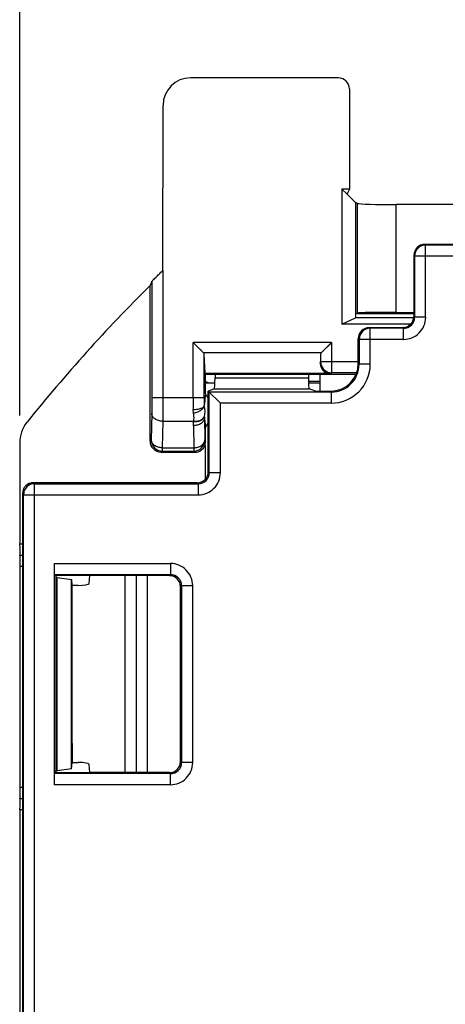
# Model space of a CAD drawing. Units: millimetres. Extents: x -84 to 84, y -25 to 47.
# Drawn here: x -11 to -3, y 7 to 25 of the extents above; entities that cross this region are included whole.
import ezdxf

# ---------------------------------------------------------------- set-up
doc = ezdxf.new("R2010")
doc.units = ezdxf.units.MM
doc.header["$LTSCALE"] = 16.335
doc.layers.get('0').update_dxf_attribs({"linetype": 'CONTINUOUS'})
for name, color, linetype in [('ASSI', 7, 'CONTINUOUS'), ('DRAFT', 7, 'CONTINUOUS'), ('IMPORT_IGES', 7, 'CONTINUOUS'), ('RACCORDO', 7, 'CONTINUOUS')]:
    doc.layers.add(name, color=color, linetype=linetype)
doc.styles.get("Standard").update_dxf_attribs({"font": 'txt', "width": 0.8})
doc.dimstyles.new('DIMSTYLE_1', dxfattribs={"dimtxt": 3, "dimasz": 3, "dimexe": 1.5, "dimexo": 0.5, "dimgap": 0.75, "dimtad": 1, "dimtxsty": 'STANDARD', "dimblk": '_FILLED', "dimblk1": '_FILLED', "dimblk2": '_FILLED', "dimcen": 0.09, "dimazin": 2, "dimtfac": 1, "dimtofl": 0, "dimtmove": 0, "dimatfit": 3, "dimldrblk": '_FILLED', "dimfxl": 1, "dimtolj": 1, "dimarcsym": 0})

# ---------------------------------------------------------------- blocks, each defined once
blk = doc.blocks.new('_FILLED')
at = {"color": 0, "linetype": 'BYBLOCK'}
blk.add_solid([(0, 0), (-1, 0.3167), (-1, -0.3167)], dxfattribs=at)
blk = doc.blocks.new('*D2')
at = {"color": 7, "linetype": 'CONTINUOUS'}
for p, q in [((-11.1, 17.914), (-11.1, 34.25)), ((11.1, 17.914), (11.1, 34.25)), ((-11.1, 32.75), (0, 32.75)), ((11.1, 32.75), (0, 32.75))]:
    blk.add_line(p, q, dxfattribs=at)
at = {"color": 7, "linetype": 'CONTINUOUS', "xscale": 3, "yscale": 3, "zscale": 3}
for p, rotation in [((-11.1, 32.75), 180), ((11.1, 32.75), 360)]:
    blk.add_blockref('_FILLED', p, dxfattribs=dict(at, rotation=rotation))

msp = doc.modelspace()

# ---------------------------------------------------------------- linework, layer by layer
at = {"color": 7, "linetype": 'CONTINUOUS'}
for p, q in [((-5.155, 23.797), (-5.155, 21.991)), ((-5.291, 21.991), (-5.291, 19.554)), ((-5.291, 21.991), (-5.205, 21.905)), ((-5.155, 21.991), (-5.291, 21.991)), ((-5.155, 21.991), (-5.197, 21.907)), ((-5.291, 19.554), (-5.05, 19.674)), ((-4.057, 19.554), (-5.291, 19.554)), ((-3.996, 19.674), (-5.05, 19.674))]:
    msp.add_line(p, q, dxfattribs=at)
msp.add_ellipse((-5.355, 23.796), major_axis=(0.141, 0.141), ratio=0.999695, start_param=-0.785246, end_param=0.785246, dxfattribs=at)
at = {"layer": 'ASSI', "color": 7, "linetype": 'CONTINUOUS'}
for p, q in [((-5.05, 21.75), (-5.205, 21.905)), ((-5.01, 21.734), (-5.05, 21.75)), ((-2.5, 21.711), (-4.312, 21.711)), ((-5.01, 19.75), (-3.996, 19.75)), ((-5.692, 18.522), (-5.895, 18.522))]:
    msp.add_line(p, q, dxfattribs=at)
for centre, major_axis, ratio, start_param, end_param in [((-5.397, 21.907), (0.2, 0), 0.034921, -0.291505, -0.017453), ((-4.312, 21.736), (0.7, 0), 0.034921, -3.054326, -1.570796), ((-7.792, 18.321), (0.049, 0.194), 0.999838, -0.220005, 0.034359)]:
    msp.add_ellipse(centre, major_axis=major_axis, ratio=ratio, start_param=start_param, end_param=end_param, dxfattribs=at)
at = {"layer": 'DRAFT', "color": 7, "linetype": 'CONTINUOUS'}
for p, q in [((-5.05, 21.75), (-5.05, 19.674)), ((-5.05, 19.75), (-5.01, 19.758)), ((-4.312, 19.769), (-3.996, 19.769)), ((-7.75, 18.3), (-7.75, 18.658)), ((-7.75, 18.658), (-5.7, 18.658)), ((-5.692, 18.65), (-5.7, 18.658)), ((-5.039, 18.65), (-5.692, 18.65)), ((-10.45, 15.025), (-10.447, 14.99)), ((-9.833, 15.025), (-10.45, 15.025)), ((-10.447, 14.99), (-10.447, 11.51)), ((-10.425, 14.99), (-10.447, 14.99)), ((-10.425, 11.51), (-10.425, 14.99)), ((-10.425, 14.99), (-10.168, 14.958)), ((-10.168, 11.542), (-10.168, 14.958)), ((-10.168, 14.958), (-10.158, 14.849)), ((-10.168, 11.542), (-10.425, 11.51)), ((-10.168, 11.542), (-10.157, 11.658)), ((-10.45, 11.475), (-10.447, 11.51)), ((-10.45, 11.475), (-9.833, 11.475)), ((-10.447, 11.51), (-10.425, 11.51))]:
    msp.add_line(p, q, dxfattribs=at)
at = {"layer": 'DRAFT', "color": 250, "linetype": 'CONTINUOUS'}
for p, q in [((-5.01, 19.758), (-5.01, 21.734)), ((-4.312, 19.769), (-4.312, 21.711))]:
    msp.add_line(p, q, dxfattribs=at)
at = {"layer": 'DRAFT', "color": 7, "linetype": 'CONTINUOUS'}
for start, end in [(25.7387, 36.8699), (323.1301, 334.2613)]:
    msp.add_arc((-8.15, 18), 0.5, start, end, dxfattribs=at)
msp.add_ellipse((-4.312, 19.757), major_axis=(0.7, 0), ratio=0.017455, start_param=1.570796, end_param=3.054326, dxfattribs=at)
at = {"layer": 'IMPORT_IGES', "color": 7, "linetype": 'CONTINUOUS'}
for p, q in [((-7.75, 18.5), (-7.581, 18.5)), ((-5.894, 18.5), (-5.692, 18.5))]:
    msp.add_line(p, q, dxfattribs=at)
at = {"layer": 'RACCORDO', "color": 7, "linetype": 'CONTINUOUS'}
for p, q in [((-5.355, 23.997), (-8.016, 23.997)), ((-8.518, 20.525), (-8.516, 23.497)), ((3.795, 20.995), (-3.795, 20.995)), ((-3.995, 20.795), (-3.996, 19.696)), ((-8.719, 20.324), (-8.75, 20.251)), ((-8.75, 17.45), (-8.75, 20.251)), ((-4.797, 19.497), (-4.197, 19.497)), ((-7.785, 19.039), (-7.973, 19.227)), ((-7.95, 19.205), (-7.973, 19.227)), ((-7.909, 19.163), (-7.929, 19.183)), ((-5.477, 19.227), (-5.665, 19.039)), ((-5.5, 19.205), (-5.56, 19.144)), ((-5.477, 19.227), (-5.5, 19.205)), ((-4.997, 18.849), (-4.997, 19.297)), ((-7.872, 19.126), (-7.89, 19.144)), ((-7.825, 19.08), (-7.84, 19.094)), ((-7.802, 19.056), (-7.813, 19.067)), ((-7.785, 19.039), (-7.793, 19.046)), ((-7.756, 18.675), (-7.773, 19.015)), ((-5.657, 19.046), (-5.665, 19.039)), ((-5.637, 19.067), (-5.648, 19.056)), ((-5.684, 18.874), (-5.684, 18.877)), ((-7.579, 18.658), (-7.579, 18.589)), ((-5.895, 18.658), (-5.895, 18.589)), ((-5.692, 18.65), (-5.692, 18.35)), ((-5.692, 18.522), (-5.895, 18.522)), ((-7.59, 18.389), (-7.7, 18.352)), ((-7.7, 16.9), (-7.7, 18.352)), ((-7.7, 18.352), (-7.483, 18.135)), ((-7.682, 18.334), (-7.681, 18.333)), ((-5.769, 18.35), (-5.885, 18.389)), ((-5.769, 18.35), (-5.498, 18.35)), ((-7.548, 18.2), (-7.527, 18.179)), ((-7.505, 18.157), (-7.483, 18.135)), ((-7.772, 18.091), (-7.772, 18.09)), ((-7.75, 17.458), (-7.75, 17.7)), ((-11.1, 17.414), (-11.1, 15.597)), ((-8.55, 17.25), (-7.942, 17.25)), ((-7.758, 17.372), (-7.758, 16.759)), ((-7.9, 16.7), (-10.85, 16.7)), ((-11.05, 16.5), (-11.05, 2.5)), ((-11.091, 11.205), (-11.091, 15.195)), ((-10.471, 11.258), (-10.471, 15.242)), ((-10.468, 15.043), (-10.45, 15.025)), ((-9.847, 14.883), (-9.833, 15.025)), ((-8.4, 15.025), (-9.833, 15.025)), ((-10.158, 14.849), (-10.158, 12.323)), ((-10.047, 14.849), (-10.158, 14.849)), ((-8.2, 11.675), (-8.2, 14.825)), ((-10.157, 11.862), (-10.157, 11.658)), ((-10.157, 11.658), (-10.047, 11.658)), ((-9.833, 11.475), (-9.847, 11.624)), ((-10.468, 11.457), (-10.45, 11.475)), ((-8.4, 11.475), (-9.833, 11.475)), ((-11.1, 10.803), (-11.1, 6.432))]:
    msp.add_line(p, q, dxfattribs=at)
at = {"layer": 'RACCORDO', "color": 250, "linetype": 'CONTINUOUS'}
for p, q in [((-3.795, 20.995), (-3.783, 20.982)), ((-3.783, 19.682), (-3.783, 20.982)), ((3.783, 20.982), (-3.783, 20.982)), ((-3.995, 20.795), (-3.982, 20.783)), ((-3.982, 20.783), (-3.982, 19.682)), ((3.982, 20.783), (-3.982, 20.783)), ((-8.518, 20.525), (-8.519, 18.23)), ((-8.719, 20.324), (-8.719, 18.23)), ((-3.982, 19.682), (-3.996, 19.696)), ((-3.783, 19.682), (-3.982, 19.682)), ((-4.783, 19.482), (-4.797, 19.497)), ((-4.783, 18.834), (-4.783, 19.482)), ((-4.182, 19.482), (-4.783, 19.482)), ((-4.182, 19.482), (-4.197, 19.497)), ((-4.182, 19.283), (-4.182, 19.482)), ((-7.973, 18.23), (-7.973, 19.227)), ((-5.477, 19.227), (-7.973, 19.227)), ((-5.477, 19.227), (-5.477, 18.681)), ((-4.982, 19.283), (-4.997, 19.297)), ((-4.982, 19.283), (-4.982, 18.834)), ((-4.182, 19.283), (-4.982, 19.283)), ((-5.665, 19.039), (-7.785, 19.039)), ((-7.773, 18.23), (-7.773, 19.015)), ((-5.677, 19.015), (-5.677, 18.881)), ((-5.677, 18.881), (-5.684, 18.874)), ((-5.677, 18.877), (-5.677, 18.881)), ((-4.997, 18.881), (-5.677, 18.881)), ((-4.982, 18.834), (-4.997, 18.849)), ((-4.783, 18.834), (-4.982, 18.834)), ((-7.756, 18.675), (-5.559, 18.675)), ((-7.755, 18.663), (-5.495, 18.663)), ((-5.477, 18.681), (-5.495, 18.663)), ((-5.028, 18.681), (-5.477, 18.681)), ((-7.579, 18.589), (-5.895, 18.589)), ((-7.682, 16.882), (-7.682, 18.334)), ((-5.482, 18.334), (-7.682, 18.334)), ((-7.59, 18.389), (-5.885, 18.389)), ((-5.482, 18.334), (-5.498, 18.35)), ((-5.482, 18.135), (-5.482, 18.334)), ((-7.773, 18.23), (-8.719, 18.23)), ((-7.483, 16.882), (-7.483, 18.135)), ((-5.482, 18.135), (-7.483, 18.135)), ((-8.721, 17.949), (-8.73, 17.47)), ((-8.521, 17.809), (-8.53, 17.33)), ((-8.521, 17.809), (-7.961, 17.809)), ((-7.769, 17.868), (-7.763, 17.47)), ((-7.969, 17.727), (-7.963, 17.33)), ((-8.73, 17.47), (-8.75, 17.45)), ((-7.763, 17.47), (-7.763, 17.467)), ((-7.763, 17.47), (-7.75, 17.458)), ((-8.53, 17.27), (-8.55, 17.25)), ((-8.53, 17.33), (-8.53, 17.27)), ((-8.53, 17.33), (-7.963, 17.33)), ((-8.53, 17.27), (-7.963, 17.27)), ((-7.963, 17.33), (-7.963, 17.27)), ((-7.957, 17.27), (-7.963, 17.27)), ((-7.96, 17.268), (-7.942, 17.25)), ((-7.7, 16.9), (-7.682, 16.882)), ((-7.682, 16.882), (-7.483, 16.882)), ((-10.833, 16.682), (-10.85, 16.7)), ((-10.833, 2.517), (-10.833, 16.682)), ((-10.833, 16.682), (-7.882, 16.682)), ((-7.9, 16.7), (-7.882, 16.682)), ((-7.882, 16.682), (-7.882, 16.483)), ((-11.032, 16.483), (-11.05, 16.5)), ((-11.032, 2.517), (-11.032, 16.483)), ((-11.032, 16.483), (-7.882, 16.483)), ((-11.1, 15.597), (-11.05, 15.597)), ((-11.097, 15.397), (-11.05, 15.397)), ((-11.091, 15.195), (-11.05, 15.195)), ((-10.471, 15.242), (-8.382, 15.242)), ((-8.382, 15.242), (-8.382, 15.043)), ((-10.468, 15.043), (-8.382, 15.043)), ((-9.205, 15.025), (-9.205, 11.475)), ((-9.003, 15.025), (-9.003, 11.475)), ((-8.803, 15.025), (-8.803, 11.475)), ((-8.4, 15.025), (-8.382, 15.043)), ((-8.2, 14.825), (-8.182, 14.843)), ((-8.182, 14.843), (-8.182, 11.657)), ((-7.983, 14.843), (-8.182, 14.843)), ((-7.983, 14.843), (-7.983, 11.657)), ((-8.182, 11.657), (-8.2, 11.675)), ((-7.983, 11.657), (-8.182, 11.657)), ((-8.382, 11.457), (-10.468, 11.457)), ((-8.382, 11.457), (-8.4, 11.475)), ((-8.382, 11.258), (-8.382, 11.457)), ((-11.05, 11.205), (-11.091, 11.205)), ((-8.382, 11.258), (-10.471, 11.258)), ((-11.05, 11.003), (-11.097, 11.003)), ((-11.05, 10.803), (-11.1, 10.803))]:
    msp.add_line(p, q, dxfattribs=at)
for centre, radius, start, end in [((-3.782, 20.782), 0.2, 90.021, 179.979), ((-4.182, 19.682), 0.4, 269.9991, 0.0009), ((-4.182, 19.682), 0.2, 269.9753, 0.0247), ((-4.782, 19.282), 0.2, 90.021, 179.979), ((-5.482, 18.834), 0.7, 269.9965, 0.0034), ((-5.482, 18.834), 0.5, 269.9868, 0.0132), ((-5.477, 18.881), 0.2, 259.3357, 269.9389), ((39.862, 18.225), 47.835, 179.9947, 180.2461), ((13.487, 18.227), 21.26, 179.9921, 180.3691), ((-8.151, 17.843), 0.193, 348.4331, 349.7773), ((-8.152, 17.983), 0.393, 346.0012, 347.3321), ((-8.53, 17.47), 0.2, 180.021, 269.979), ((-7.882, 16.882), 0.4, 269.9992, 0.0008), ((-7.882, 16.882), 0.2, 269.9754, 0.0245), ((-10.832, 16.482), 0.2, 90.0209, 179.9791), ((-8.382, 14.843), 0.4, 359.9965, 90.0035), ((-8.382, 14.843), 0.2, 359.9728, 90.0273), ((-8.382, 11.657), 0.4, 269.9991, 0.0009), ((-8.382, 11.657), 0.2, 269.9753, 0.0247)]:
    msp.add_arc(centre, radius, start, end, dxfattribs=at)
at = {"layer": 'RACCORDO', "color": 7, "linetype": 'CONTINUOUS'}
for centre, radius, start, end in [((11.25, 0), 28.462, 134.6424, 141.3174), ((-5.477, 18.881), 0.2, 181.0169, 259.3357), ((-5.491, 18.859), 0.196, 249.7764, 266.8713), ((-5.491, 18.857), 0.193, 266.9137, 268.9822), ((-10.5, 17.414), 0.6, 141.3155, 180.0019), ((-5.869, 18.021), 1.906, 183.9908, 184.6174), ((-7.963, 17.47), 0.2, 271.4641, 359.0052), ((-10.85, 16.5), 0.2, 89.9965, 180.0035)]:
    msp.add_arc(centre, radius, start, end, dxfattribs=at)
for centre, major_axis, ratio, start_param, end_param in [((-8.016, 23.496), (-0.448, 0.224), 0.999239, -1.106966, 0.463221), ((-3.795, 20.795), (0.19, 0.063), 0.998476, 1.248759, 2.819251), ((-4.196, 19.696), (0.19, 0.063), 0.998476, -1.892834, -0.322342), ((-4.797, 19.297), (0.19, 0.063), 0.998476, 1.248759, 2.819251), ((-7.973, 19.014), (0.2, 0), 0.36397, 0.017453, 0.349066), ((-5.477, 19.014), (0.2, 0), 0.36397, 2.792527, 3.124139), ((-5.484, 18.874), (0.084, 0.195), 0.932668, -4.330234, -3.091355), ((-5.497, 18.849), (0.475, 0.158), 0.998476, -1.892834, -0.322342), ((-7.755, 18.863), (0, 0.2), 0.017455, -3.490659, -3.159046), ((-7.792, 18.321), (0.049, 0.194), 0.999838, -0.220005, 0.034359), ((-7.59, 18.589), (0, 0.2), 0.052408, -3.124139, -1.570796), ((-5.885, 18.589), (0, 0.2), 0.052408, -4.712389, -3.159046), ((-8.55, 17.45), (0.141, 0.141), 0.999695, 2.356347, 3.926839), ((-7.85, 17.358), (0.053, 0.223), 0.38207, -1.416429, -1.017466), ((-7.942, 17.45), (0.141, -0.141), 0.999695, -0.785246, 0.386282), ((-7.9, 16.9), (-0.141, 0.141), 0.999695, 2.356347, 3.926839), ((-11.097, 15.597), (0, 0.2), 0.017455, -4.712389, -3.159046), ((-11.095, 15.195), (0, 0.2), 0.017455, -1.570796, -0.017453), ((-8.4, 14.825), (-0.141, -0.141), 0.999695, 2.356347, 3.926839), ((-10.047, 14.884), (0.2, 0), 0.176327, -1.570796, -0.017453), ((-10.07, 12.323), (0, 5), 0.017455, 1.570796, 1.663215), ((-10.047, 11.624), (0.2, 0), 0.174235, 0.017242, 1.57066), ((-8.4, 11.675), (0.141, -0.141), 0.999695, -0.785246, 0.785246), ((-11.095, 11.205), (0, 0.2), 0.017455, -3.124139, -1.570796), ((-11.097, 10.803), (0, 0.2), 0.017455, 0.017453, 1.570796)]:
    msp.add_ellipse(centre, major_axis=major_axis, ratio=ratio, start_param=start_param, end_param=end_param, dxfattribs=at)
for points, knots in [([(-8.719, 20.324), (-8.719, 20.325), (-8.717, 20.328), (-8.713, 20.332), (-8.706, 20.339), (-8.693, 20.353), (-8.674, 20.372), (-8.647, 20.399), (-8.618, 20.428), (-8.575, 20.47), (-8.542, 20.502), (-8.519, 20.524)], [0, 0, 0, 0, 0.010499, 0.033893, 0.06882, 0.113769, 0.22704, 0.362164, 0.511472, 0.669908, 1, 1, 1, 1]), ([(-7.75, 18.3), (-7.752, 18.286), (-7.761, 18.217), (-7.769, 18.148), (-7.772, 18.091)], [0, 0, 0, 0, 0.195925, 1, 1, 1, 1]), ([(-7.769, 17.868), (-7.768, 17.85), (-7.763, 17.794), (-7.755, 17.739), (-7.75, 17.7)], [0, 0, 0, 0, 0.307181, 1, 1, 1, 1])]:
    msp.add_open_spline(points, degree=3, knots=knots, dxfattribs=at)
at = {"layer": 'RACCORDO', "color": 250, "linetype": 'CONTINUOUS'}
for points, knots in [([(-8.719, 18.23), (-8.719, 18.204), (-8.72, 18.11), (-8.72, 18.017), (-8.721, 17.949)], [0, 0, 0, 0, 0.275322, 1, 1, 1, 1]), ([(-8.519, 18.23), (-8.519, 18.191), (-8.52, 18.051), (-8.52, 17.911), (-8.521, 17.809)], [0, 0, 0, 0, 0.275322, 1, 1, 1, 1]), ([(-8.521, 17.809), (-8.547, 17.809), (-8.597, 17.816), (-8.662, 17.846), (-8.708, 17.891), (-8.721, 17.931), (-8.721, 17.949)], [0, 0, 0, 0, 0.288019, 0.555938, 0.791493, 1, 1, 1, 1]), ([(-7.972, 18.02), (-7.947, 18.02), (-7.9, 18.023), (-7.844, 18.035), (-7.808, 18.05), (-7.786, 18.063), (-7.773, 18.079), (-7.772, 18.09)], [0, 0, 0, 0, 0.341501, 0.639253, 0.76067, 0.8605, 1, 1, 1, 1]), ([(-7.966, 17.952), (-7.967, 17.958), (-7.971, 17.98), (-7.972, 18.003), (-7.972, 18.02)], [0, 0, 0, 0, 0.245267, 1, 1, 1, 1]), ([(-7.966, 17.952), (-7.94, 17.958), (-7.892, 17.974), (-7.837, 18.003), (-7.803, 18.03), (-7.781, 18.055), (-7.771, 18.078), (-7.772, 18.091)], [0, 0, 0, 0, 0.315613, 0.604561, 0.728681, 0.835849, 1, 1, 1, 1]), ([(-7.961, 17.809), (-7.96, 17.82), (-7.956, 17.868), (-7.959, 17.916), (-7.966, 17.952)], [0, 0, 0, 0, 0.22957, 1, 1, 1, 1]), ([(-7.769, 17.897), (-7.762, 17.929), (-7.755, 17.994), (-7.764, 18.059), (-7.772, 18.091)], [0, 0, 0, 0, 0.490882, 1, 1, 1, 1]), ([(-7.769, 17.868), (-7.77, 17.849), (-7.782, 17.809), (-7.829, 17.764), (-7.894, 17.735), (-7.944, 17.728), (-7.969, 17.727)], [0, 0, 0, 0, 0.208507, 0.444062, 0.711981, 1, 1, 1, 1]), ([(-7.962, 17.805), (-7.941, 17.802), (-7.9, 17.803), (-7.842, 17.817), (-7.797, 17.846), (-7.777, 17.874), (-7.771, 17.888)], [0, 0, 0, 0, 0.285972, 0.551513, 0.788353, 1, 1, 1, 1]), ([(-7.961, 17.809), (-7.94, 17.807), (-7.898, 17.808), (-7.84, 17.824), (-7.794, 17.854), (-7.774, 17.882), (-7.769, 17.897)], [0, 0, 0, 0, 0.285768, 0.551469, 0.788434, 1, 1, 1, 1]), ([(-8.53, 17.33), (-8.555, 17.33), (-8.605, 17.337), (-8.67, 17.367), (-8.716, 17.412), (-8.729, 17.452), (-8.73, 17.47)], [0, 0, 0, 0, 0.288024, 0.555953, 0.791511, 1, 1, 1, 1]), ([(-7.963, 17.33), (-7.937, 17.33), (-7.887, 17.337), (-7.822, 17.367), (-7.776, 17.412), (-7.763, 17.452), (-7.763, 17.47)], [0, 0, 0, 0, 0.288019, 0.555938, 0.791493, 1, 1, 1, 1])]:
    msp.add_open_spline(points, degree=3, knots=knots, dxfattribs=at)
msp.add_open_spline([(-7.969, 17.727), (-7.97, 17.753), (-7.967, 17.779), (-7.962, 17.805)], degree=3, dxfattribs=at)

# ---------------------------------------------------------------- dimensions: what is measured, and where the dimension line sits
at = {"color": 7, "linetype": 'CONTINUOUS'}
dim = msp.add_linear_dim(base=(11.1, 32.75), p1=(-11.1, 17.414), p2=(11.1, 17.414), dimstyle='DIMSTYLE_1', dxfattribs=at)
dim.commit()
dim.dimension.update_dxf_attribs({"geometry": '*D2', "text_midpoint": (-4.393, 32.75), "dimtype": 160})

doc.saveas('drawing.dxf')
